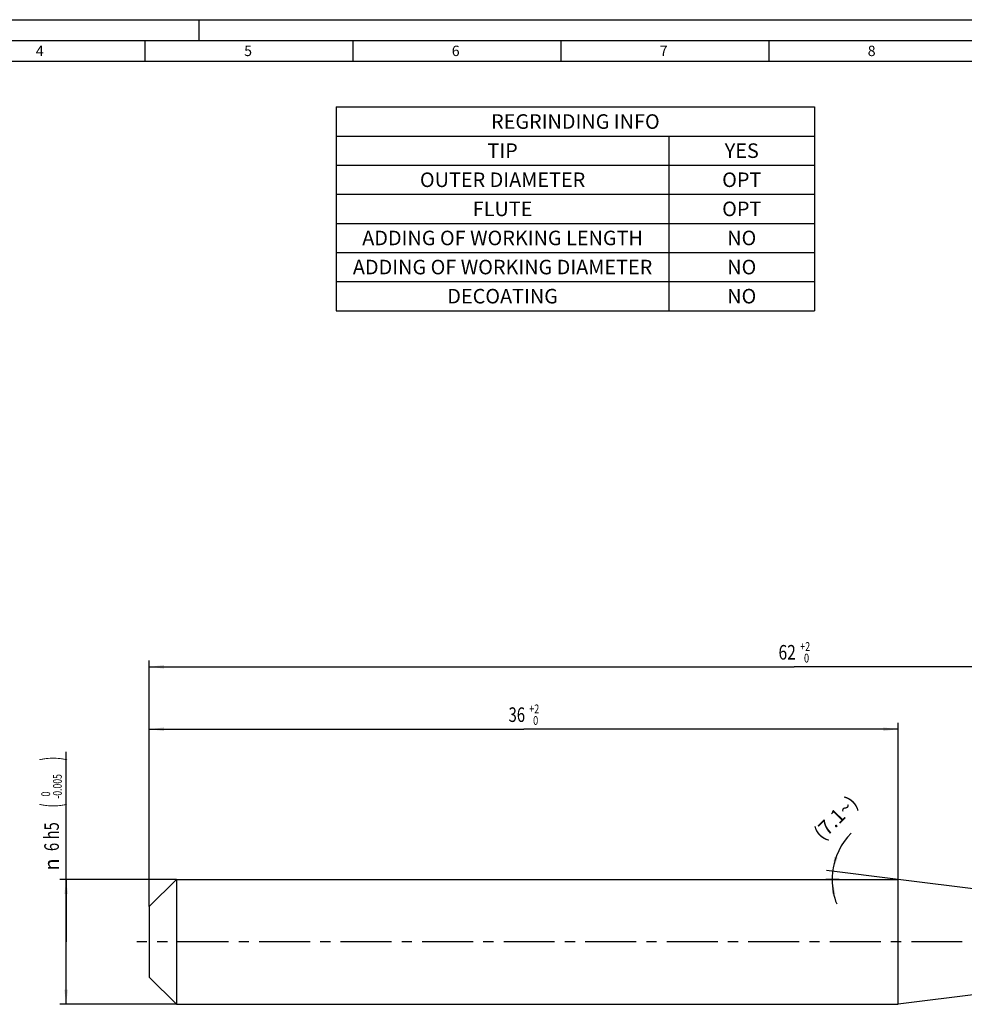
# Model space of a CAD drawing. Units: millimetres. Extents: x 0 to 594, y 0 to 420.
# Drawn here: x 167 to 394, y 183 to 420 of the extents above; entities that cross this region are included whole.
import ezdxf
from ezdxf.enums import TextEntityAlignment as Align

# ---------------------------------------------------------------- set-up
doc = ezdxf.new("R2010")
doc.units = ezdxf.units.MM
doc.header["$LTSCALE"] = 32.67
doc.linetypes.add('CENTER', pattern=[0.6, 0.375, -0.075, 0.075, -0.075])
doc.layers.get('0').update_dxf_attribs({"linetype": 'CONTINUOUS'})
for name, color, linetype in [('608035322-000-00-ED1_FORMAT', 7, 'CONTINUOUS'), ('608035322-000-00-ED1_TABLE', 7, 'CONTINUOUS'), ('OPTIMILL_HARDENED_FINISH_S_AXIS', 7, 'CONTINUOUS'), ('OPTIMILL_HARDENED_FINISH_SC_DIM', 7, 'CONTINUOUS'), ('OPTIMILL_HARDENED_FINISH_SCM_CL', 7, 'CONTINUOUS')]:
    doc.layers.add(name, color=color, linetype=linetype)
doc.styles.get("Standard").update_dxf_attribs({"font": 'TXT.SHX', "width": 0.7})
doc.styles.add('TEXTSTYLE_2', font='TXT.SHX', dxfattribs={"width": 0.6})
doc.styles.add('TEXTSTYLE_3', font='gdt', dxfattribs={"width": 0.7})
doc.dimstyles.new('DIMSTYLE_1', dxfattribs={"dimtxt": 3.5, "dimasz": 3.5, "dimexe": 1.5, "dimexo": 0, "dimgap": 0.875, "dimtad": 1, "dimdec": 3, "dimlfac": 0.2, "dimdsep": 46, "dimtxsty": 'STANDARD', "dimblk": '_FILLED', "dimblk1": '_FILLED', "dimblk2": '_FILLED', "dimcen": 0.09, "dimclrt": 2, "dimadec": 3, "dimazin": 2, "dimtol": 1, "dimtp": 2, "dimtfac": 0.6, "dimtdec": 3, "dimtofl": 0, "dimtmove": 0, "dimatfit": 3, "dimldrblk": '_FILLED', "dimfxl": 1, "dimtolj": 1, "dimarcsym": 0})
doc.dimstyles.new('DIMSTYLE_4', dxfattribs={"dimtxt": 3.5, "dimasz": 3.5, "dimexe": 1.5, "dimexo": 0, "dimgap": 0.875, "dimtad": 1, "dimdec": 3, "dimlfac": 0.2, "dimdsep": 46, "dimtxsty": 'STANDARD', "dimblk": '_FILLED', "dimblk1": '_FILLED', "dimblk2": '_FILLED', "dimcen": 0.09, "dimclrt": 2, "dimadec": 3, "dimazin": 2, "dimtol": 1, "dimtm": 0.005, "dimtfac": 0.6, "dimtdec": 3, "dimtofl": 0, "dimtmove": 0, "dimatfit": 3, "dimldrblk": '_FILLED', "dimfxl": 1, "dimtolj": 1, "dimarcsym": 0})
doc.dimstyles.new('DIMSTYLE_5', dxfattribs={"dimtxt": 3.5, "dimasz": 3.5, "dimexe": 1.5, "dimexo": 0, "dimgap": 3.5, "dimtad": 1, "dimdec": 1, "dimlfac": 0.2, "dimdsep": 46, "dimtxsty": 'STANDARD', "dimblk": '_FILLED', "dimblk1": '_FILLED', "dimblk2": '_FILLED', "dimcen": 0.09, "dimclrt": 2, "dimaunit": 1, "dimadec": 3, "dimazin": 2, "dimtp": 0.005, "dimtm": 0.005, "dimtfac": 1, "dimtdec": 1, "dimtofl": 0, "dimtmove": 0, "dimatfit": 3, "dimldrblk": '_FILLED', "dimfxl": 1, "dimtolj": 1, "dimarcsym": 0})

# ---------------------------------------------------------------- blocks, each defined once
blk = doc.blocks.new('_FILLED')
at = {"color": 0, "linetype": 'BYBLOCK'}
blk.add_solid([(0, 0), (-1, 0.125), (-1, -0.125)], dxfattribs=at)
blk = doc.blocks.new('*D0')
at = {"layer": 'OPTIMILL_HARDENED_FINISH_SC_DIM', "color": 3, "linetype": 'CONTINUOUS'}
for p, q in [((198.07, 206.67), (198.07, 265.84)), ((508.07, 210.67), (508.07, 265.84)), ((198.07, 264.34), (353.07, 264.34)), ((508.07, 264.34), (353.07, 264.34))]:
    blk.add_line(p, q, dxfattribs=at)
at = {"layer": 'OPTIMILL_HARDENED_FINISH_SC_DIM', "color": 3, "linetype": 'CONTINUOUS', "xscale": 3.5, "yscale": 3.5, "zscale": 3.5, "rotation": 180}
blk.add_blockref('_FILLED', (198.07, 264.34), dxfattribs=at)
at = {"layer": 'OPTIMILL_HARDENED_FINISH_SC_DIM', "color": 3, "linetype": 'CONTINUOUS', "xscale": 3.5, "yscale": 3.5, "zscale": 3.5}
blk.add_blockref('_FILLED', (508.07, 264.34), dxfattribs=at)
at = {"layer": 'OPTIMILL_HARDENED_FINISH_SC_DIM', "color": 2, "linetype": 'CONTINUOUS', "style": 'TEXTSTYLE_2'}
for s, width, p in [('+2', 0.75, (355.74, 268.19)), (' 0', 0.785714, (355.82, 265.39))]:
    blk.add_text(s, height=2.1, dxfattribs=dict(at, width=width)).set_placement(p, align=Align.CENTER)
at = {"layer": 'OPTIMILL_HARDENED_FINISH_SC_DIM', "color": 2, "linetype": 'CONTINUOUS', "width": 0.785714}
blk.add_text('62', height=3.5, dxfattribs=at).set_placement((351.42, 266.09), align=Align.CENTER)
blk = doc.blocks.new('*D1')
at = {"layer": 'OPTIMILL_HARDENED_FINISH_SC_DIM', "color": 3, "linetype": 'CONTINUOUS'}
for p, q in [((198.07, 206.67), (198.07, 250.84)), ((198.07, 249.34), (288.07, 249.34)), ((378.07, 249.34), (288.07, 249.34)), ((378.07, 213.17), (378.07, 250.84))]:
    blk.add_line(p, q, dxfattribs=at)
at = {"layer": 'OPTIMILL_HARDENED_FINISH_SC_DIM', "color": 3, "linetype": 'CONTINUOUS', "xscale": 3.5, "yscale": 3.5, "zscale": 3.5, "rotation": 180}
blk.add_blockref('_FILLED', (198.07, 249.34), dxfattribs=at)
at = {"layer": 'OPTIMILL_HARDENED_FINISH_SC_DIM', "color": 3, "linetype": 'CONTINUOUS', "xscale": 3.5, "yscale": 3.5, "zscale": 3.5}
blk.add_blockref('_FILLED', (378.07, 249.34), dxfattribs=at)
at = {"layer": 'OPTIMILL_HARDENED_FINISH_SC_DIM', "color": 2, "linetype": 'CONTINUOUS', "width": 0.75}
blk.add_text('36', height=3.5, dxfattribs=at).set_placement((286.42, 251.09), align=Align.CENTER)
at = {"layer": 'OPTIMILL_HARDENED_FINISH_SC_DIM', "color": 2, "linetype": 'CONTINUOUS', "style": 'TEXTSTYLE_2'}
for s, width, p in [('+2', 0.75, (290.62, 253.19)), (' 0', 0.785714, (290.69, 250.39))]:
    blk.add_text(s, height=2.1, dxfattribs=dict(at, width=width)).set_placement(p, align=Align.CENTER)
blk = doc.blocks.new('*D4')
at = {"layer": 'OPTIMILL_HARDENED_FINISH_SC_DIM', "color": 3, "linetype": 'CONTINUOUS'}
for p, q in [((178.07, 198.17), (178.07, 243.87)), ((204.57, 213.17), (176.57, 213.17)), ((178.07, 213.17), (178.07, 198.17)), ((178.07, 183.17), (178.07, 198.17)), ((204.57, 183.17), (176.57, 183.17))]:
    blk.add_line(p, q, dxfattribs=at)
at = {"layer": 'OPTIMILL_HARDENED_FINISH_SC_DIM', "color": 3, "linetype": 'CONTINUOUS', "xscale": 3.5, "yscale": 3.5, "zscale": 3.5}
for p, rotation in [((178.07, 213.17), 90), ((178.07, 183.17), 270)]:
    blk.add_blockref('_FILLED', p, dxfattribs=dict(at, rotation=rotation))
at = {"layer": 'OPTIMILL_HARDENED_FINISH_SC_DIM', "color": 2, "linetype": 'CONTINUOUS'}
for s, height, width, p in [(')', 4.9, 0.428571, (177.02, 241.77)), ('(', 4.9, 0.428571, (177.02, 230.52)), ('6 h5', 3.5, 0.75, (176.32, 220.02))]:
    blk.add_text(s, height=height, rotation=90, dxfattribs=dict(at, width=width)).set_placement(p)
at = {"layer": 'OPTIMILL_HARDENED_FINISH_SC_DIM', "color": 2, "linetype": 'CONTINUOUS', "style": 'TEXTSTYLE_2'}
for s, width, p in [('-0.005', 0.72619, (177.02, 232.62)), (' 0', 0.785714, (174.22, 232.62))]:
    blk.add_text(s, height=2.1, rotation=90, dxfattribs=dict(at, width=width)).set_placement(p)
at = {"layer": 'OPTIMILL_HARDENED_FINISH_SC_DIM', "color": 2, "linetype": 'CONTINUOUS', "style": 'TEXTSTYLE_3'}
blk.add_text('n', height=3.5, rotation=90, dxfattribs=at).set_placement((176.32, 215.35))
blk = doc.blocks.new('*D6')
at = {"layer": 'OPTIMILL_HARDENED_FINISH_SC_DIM', "color": 3, "linetype": 'CONTINUOUS'}
for p, q in [((363.93, 213.17), (360.71, 213.17)), ((378.07, 213.17), (360.84, 215.32))]:
    blk.add_line(p, q, dxfattribs=at)
for start, end in [(135.2132, 172.875), (172.875, 180), (180, 201.6793)]:
    blk.add_arc((378.07, 213.17), 15.86, start, end, dxfattribs=at)
for points in [[(362.72, 218.64), (362.33, 215.14), (363.57, 218.44)], [(363.03, 209.74), (362.21, 213.17), (362.16, 209.64)]]:
    blk.add_solid(points, dxfattribs=at)
at = {"layer": 'OPTIMILL_HARDENED_FINISH_SC_DIM', "color": 2, "linetype": 'CONTINUOUS', "insert": (361.84, 229.27), "char_height": 3.5, "width": 18.125, "attachment_point": 2, "rotation": 45.2132, "line_spacing_factor": 0.9}
blk.add_mtext('(7.1\\fgdt;{\\fgdt;~}\\fTXT.SHX;)', dxfattribs=at)
blk = doc.blocks.new('TABLE_BL0', base_point=(300.5, 374.5))
at = {"layer": '608035322-000-00-ED1_TABLE', "color": 3, "linetype": 'CONTINUOUS'}
for p, q in [((243, 399), (358, 399)), ((243, 399), (243, 350)), ((358, 399), (358, 350)), ((243, 392), (358, 392)), ((323, 392), (323, 350)), ((243, 385), (358, 385)), ((243, 378), (358, 378)), ((243, 371), (358, 371)), ((243, 364), (358, 364)), ((243, 357), (358, 357)), ((243, 350), (358, 350))]:
    blk.add_line(p, q, dxfattribs=at)
at = {"layer": '608035322-000-00-ED1_TABLE', "color": 2, "linetype": 'CONTINUOUS', "char_height": 3.5, "attachment_point": 2, "line_spacing_factor": 0.9}
for s, insert, width in [('REGRINDING INFO', (300.5, 397.25), 60.5), ('TIP', (283, 390.25), 13), ('YES', (340.5, 390.25), 13.375), ('OUTER DIAMETER', (283, 383.25), 59), ('OPT', (340.5, 383.25), 13.75), ('FLUTE', (283, 376.25), 20.5), ('OPT', (340.5, 376.25), 13.75), ('ADDING OF WORKING LENGTH', (283, 369.25), 102), ('NO', (340.5, 369.25), 9.25), ('ADDING OF WORKING DIAMETER', (283, 362.25), 111.25), ('NO', (340.5, 362.25), 9.25), ('DECOATING', (283, 355.25), 38.625), ('NO', (340.5, 355.25), 9.25)]:
    blk.add_mtext(s, dxfattribs=dict(at, insert=insert, width=width))

msp = doc.modelspace()

# ---------------------------------------------------------------- linework, layer by layer
at = {"layer": '608035322-000-00-ED1_FORMAT', "color": 3, "linetype": 'CONTINUOUS'}
for p, q in [((0, 420), (594, 420)), ((210, 420), (210, 415)), ((5, 415), (589, 415)), ((197, 415), (197, 410)), ((247, 415), (247, 410)), ((297, 415), (297, 410)), ((347, 415), (347, 410))]:
    msp.add_line(p, q, dxfattribs=at)
at = {"layer": '608035322-000-00-ED1_FORMAT', "color": 7, "linetype": 'CONTINUOUS'}
msp.add_line((10, 410), (584, 410), dxfattribs=at)
at = {"layer": 'OPTIMILL_HARDENED_FINISH_S_AXIS', "color": 1, "linetype": 'CENTER'}
msp.add_line((511.1329, 198.1706), (195.0661, 198.1706), dxfattribs=at)
at = {"layer": 'OPTIMILL_HARDENED_FINISH_SCM_CL', "color": 7, "linetype": 'CONTINUOUS'}
for p, q in [((198.0661, 206.6706), (204.5661, 213.1706)), ((204.5661, 213.1706), (204.5661, 183.1706)), ((204.5661, 213.1706), (378.0661, 213.1706)), ((398.0661, 210.6706), (378.0661, 213.1706)), ((378.0661, 183.1706), (378.0661, 213.1706)), ((198.0661, 206.6706), (198.0661, 189.6706)), ((198.0661, 189.6706), (204.5661, 183.1706)), ((398.0661, 185.6706), (378.0661, 183.1706)), ((204.5661, 183.1706), (378.0661, 183.1706))]:
    msp.add_line(p, q, dxfattribs=at)

# ---------------------------------------------------------------- block references
msp.add_blockref('TABLE_BL0', (300.5, 374.5))

# ---------------------------------------------------------------- texts
at = {"layer": '608035322-000-00-ED1_FORMAT', "color": 2, "linetype": 'CONTINUOUS', "char_height": 2.5, "attachment_point": 1, "line_spacing_factor": 0.9}
for s, insert, width in [('4', (170.7798, 413.75), 3.660714), ('5', (220.869, 413.75), 3.392857), ('6', (270.7798, 413.75), 3.660714), ('7', (320.7798, 413.75), 3.660714), ('8', (370.7798, 413.75), 3.660714)]:
    msp.add_mtext(s, dxfattribs=dict(at, insert=insert, width=width))

# ---------------------------------------------------------------- dimensions: what is measured, and where the dimension line sits
at = {"layer": 'OPTIMILL_HARDENED_FINISH_SC_DIM', "color": 3, "linetype": 'CONTINUOUS'}
dim = msp.add_linear_dim(base=(508.0661, 264.3416), p1=(198.0661, 206.6706), p2=(508.0661, 210.6706), text='<>\\P ', dimstyle='DIMSTYLE_1', dxfattribs=at)
dim.commit()
dim.dimension.update_dxf_attribs({"geometry": '*D0', "text_midpoint": (353.0661, 264.3416), "dimtype": 160})
dim = msp.add_linear_dim(base=(378.0661, 249.3416), p1=(198.0661, 206.6706), p2=(378.0661, 213.1706), dimstyle='DIMSTYLE_1', dxfattribs=at)
dim.commit()
dim.dimension.update_dxf_attribs({"geometry": '*D1', "text_midpoint": (288.0661, 249.3416), "dimtype": 160})
dim = msp.add_linear_dim(base=(178.0661, 183.1706), p1=(204.5661, 213.1706), p2=(204.5661, 183.1706), angle=270, text='%%c<>', dimstyle='DIMSTYLE_4', override={"dimpost": '<>h5'}, dxfattribs=at)
dim.commit()
dim.dimension.update_dxf_attribs({"geometry": '*D4', "text_midpoint": (178.0661, 229.6111), "dimtype": 160})
dim = msp.add_angular_dim_2l(base=(362.23949, 214.15598), line1=((378.22348, 213.15098), (378.06613, 213.17065)), line2=((364.08405, 213.17065), (363.92547, 213.17065)), text='(<>)', dimstyle='DIMSTYLE_5', dxfattribs=at)
dim.commit()
dim.dimension.update_dxf_attribs({"geometry": '*D6', "text_midpoint": (366.81169, 224.34165), "dimtype": 162})

doc.saveas('drawing.dxf')
